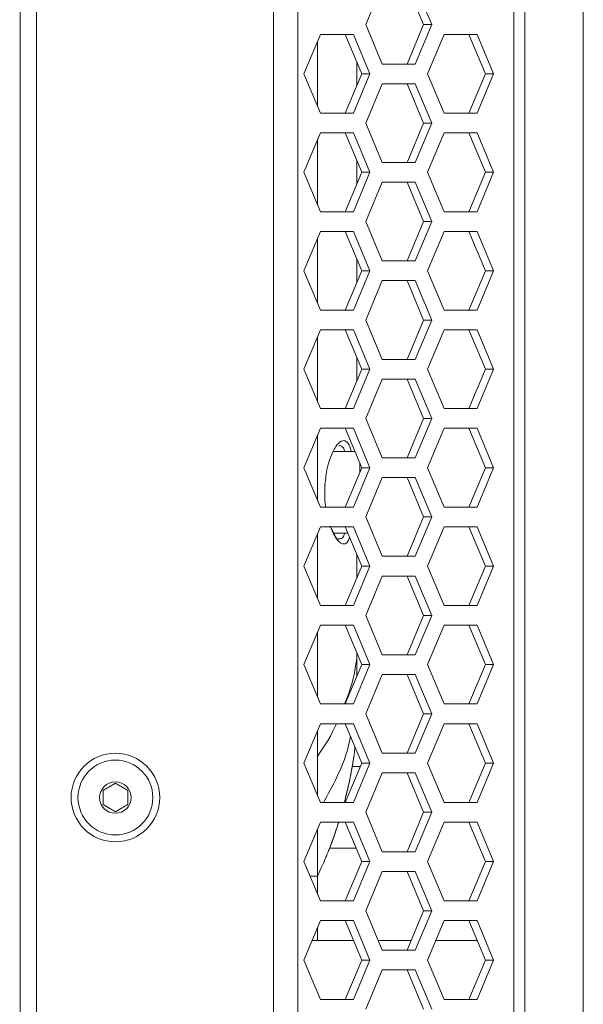
# Model space of a CAD drawing. Units: millimetres. Extents: x 5 to 415, y 5 to 291.
# Drawn here: x 191 to 202, y 216 to 236 of the extents above; entities that cross this region are included whole.
import ezdxf

# ---------------------------------------------------------------- set-up
doc = ezdxf.new("R2010")
doc.units = ezdxf.units.MM

msp = doc.modelspace()

# ---------------------------------------------------------------- linework, layer by layer
at = {"color": 7, "linetype": 'Continuous', "lineweight": 15}
for p, q in [((196.094089, 155.35863), (196.094089, 253.95863)), ((196.589704, 155.35863), (196.589704, 253.95863)), ((190.9422, 156.258127), (190.953747, 253.058126)), ((191.285889, 253.05863), (191.285889, 156.258631)), ((200.977957, 244.858631), (200.977957, 164.458629)), ((201.199692, 244.858631), (201.199673, 164.458629)), ((202.385889, 171.074432), (202.385889, 244.858631)), ((197.96807, 235.658631), (198.303106, 236.458629)), ((198.807973, 236.458629), (199.143009, 235.658631)), ((198.973178, 236.458629), (199.308214, 235.658631)), ((198.303106, 234.858629), (197.96807, 235.658631)), ((199.143009, 235.658631), (198.807973, 234.858629)), ((199.308214, 235.658631), (198.973178, 234.858629)), ((199.308214, 235.658631), (199.143009, 235.658631)), ((196.711685, 234.658632), (197.046721, 235.45863)), ((197.046721, 235.45863), (197.716793, 235.45863)), ((197.551588, 235.45863), (197.886624, 234.658632)), ((197.716793, 235.45863), (198.051829, 234.658632)), ((199.224455, 234.658632), (199.559491, 235.45863)), ((199.559491, 235.45863), (200.229563, 235.45863)), ((200.064358, 235.45863), (200.399394, 234.658632)), ((200.229563, 235.45863), (200.5646, 234.658632)), ((196.988031, 235.318491), (196.988031, 233.998769)), ((197.788033, 234.423214), (197.788033, 234.894046)), ((197.788033, 234.894046), (197.788033, 234.423214)), ((198.973178, 234.858629), (198.303106, 234.858629)), ((197.046721, 233.85863), (196.711685, 234.658632)), ((197.886624, 234.658632), (197.551588, 233.85863)), ((198.051829, 234.658632), (197.716793, 233.85863)), ((198.051829, 234.658632), (197.886624, 234.658632)), ((199.559491, 233.85863), (199.224455, 234.658632)), ((200.399394, 234.658632), (200.064358, 233.85863)), ((200.5646, 234.658632), (200.229563, 233.85863)), ((200.5646, 234.658632), (200.399394, 234.658632)), ((197.96807, 233.65863), (198.303106, 234.458631)), ((198.303106, 234.458631), (198.973178, 234.458631)), ((198.807973, 234.458631), (199.143009, 233.65863)), ((198.973178, 234.458631), (199.308214, 233.65863)), ((197.716793, 233.85863), (197.046721, 233.85863)), ((200.229563, 233.85863), (199.559491, 233.85863)), ((198.303106, 232.858631), (197.96807, 233.65863)), ((199.143009, 233.65863), (198.807973, 232.858631)), ((199.308214, 233.65863), (198.973178, 232.858631)), ((199.308214, 233.65863), (199.143009, 233.65863)), ((196.711685, 232.65863), (197.046721, 233.458629)), ((197.046721, 233.458629), (197.716793, 233.458629)), ((197.551588, 233.458629), (197.886624, 232.65863)), ((197.716793, 233.458629), (198.051829, 232.65863)), ((199.224455, 232.65863), (199.559491, 233.458629)), ((199.559491, 233.458629), (200.229563, 233.458629)), ((200.064358, 233.458629), (200.399394, 232.65863)), ((200.229563, 233.458629), (200.5646, 232.65863)), ((196.988031, 233.318493), (196.988031, 231.998768)), ((197.788033, 232.423213), (197.788033, 232.894045)), ((198.973178, 232.858631), (198.303106, 232.858631)), ((197.046721, 231.858632), (196.711685, 232.65863)), ((197.886624, 232.65863), (197.551588, 231.858632)), ((198.051829, 232.65863), (197.716793, 231.858632)), ((198.051829, 232.65863), (197.886624, 232.65863)), ((199.559491, 231.858632), (199.224455, 232.65863)), ((200.399394, 232.65863), (200.064358, 231.858632)), ((200.5646, 232.65863), (200.229563, 231.858632)), ((200.5646, 232.65863), (200.399394, 232.65863)), ((197.96807, 231.658631), (198.303106, 232.45863)), ((198.303106, 232.45863), (198.973178, 232.45863)), ((198.807973, 232.45863), (199.143009, 231.658631)), ((198.973178, 232.45863), (199.308214, 231.658631)), ((197.716793, 231.858632), (197.046721, 231.858632)), ((200.229563, 231.858632), (199.559491, 231.858632)), ((198.303106, 230.85863), (197.96807, 231.658631)), ((199.143009, 231.658631), (198.807973, 230.85863)), ((199.308214, 231.658631), (198.973178, 230.85863)), ((199.308214, 231.658631), (199.143009, 231.658631)), ((196.711685, 230.658629), (197.046721, 231.458631)), ((197.046721, 231.458631), (197.716793, 231.458631)), ((197.551588, 231.458631), (197.886624, 230.658629)), ((197.716793, 231.458631), (198.051829, 230.658629)), ((199.224455, 230.658629), (199.559491, 231.458631)), ((199.559491, 231.458631), (200.229563, 231.458631)), ((200.064358, 231.458631), (200.399394, 230.658629)), ((200.229563, 231.458631), (200.5646, 230.658629)), ((197.788033, 230.423215), (197.788033, 230.894047)), ((198.973178, 230.85863), (198.303106, 230.85863)), ((197.046721, 229.858631), (196.711685, 230.658629)), ((197.886624, 230.658629), (197.551588, 229.858631)), ((198.051829, 230.658629), (197.716793, 229.858631)), ((198.051829, 230.658629), (197.886624, 230.658629)), ((199.559491, 229.858631), (199.224455, 230.658629)), ((200.399394, 230.658629), (200.064358, 229.858631)), ((200.5646, 230.658629), (200.229563, 229.858631)), ((200.5646, 230.658629), (200.399394, 230.658629)), ((197.96807, 229.65863), (198.303106, 230.458629)), ((198.303106, 230.458629), (198.973178, 230.458629)), ((198.807973, 230.458629), (199.143009, 229.65863)), ((198.973178, 230.458629), (199.308214, 229.65863)), ((197.716793, 229.858631), (197.046721, 229.858631)), ((200.229563, 229.858631), (199.559491, 229.858631)), ((198.303106, 228.85863), (197.96807, 229.65863)), ((199.143009, 229.65863), (198.807973, 228.85863)), ((199.308214, 229.65863), (198.973178, 228.85863)), ((199.308214, 229.65863), (199.143009, 229.65863)), ((196.711685, 228.65863), (197.046721, 229.45863)), ((197.046721, 229.45863), (197.716793, 229.45863)), ((197.551588, 229.45863), (197.886624, 228.65863)), ((197.716793, 229.45863), (198.051829, 228.65863)), ((199.224455, 228.65863), (199.559491, 229.45863)), ((199.559491, 229.45863), (200.229563, 229.45863)), ((200.064358, 229.45863), (200.399394, 228.65863)), ((200.229563, 229.45863), (200.5646, 228.65863)), ((196.988028, 229.318485), (196.988025, 227.998784)), ((197.788033, 228.423214), (197.788033, 228.894046)), ((198.973178, 228.85863), (198.303106, 228.85863)), ((197.046721, 227.85863), (196.711685, 228.65863)), ((197.886624, 228.65863), (197.551588, 227.85863)), ((198.051829, 228.65863), (197.716793, 227.85863)), ((198.051829, 228.65863), (197.886624, 228.65863)), ((199.559491, 227.85863), (199.224455, 228.65863)), ((200.399394, 228.65863), (200.064358, 227.85863)), ((200.5646, 228.65863), (200.229563, 227.85863)), ((200.5646, 228.65863), (200.399394, 228.65863)), ((197.96807, 227.658631), (198.303106, 228.458631)), ((198.303106, 228.458631), (198.973178, 228.458631)), ((198.807973, 228.458631), (199.143009, 227.658631)), ((198.973178, 228.458631), (199.308214, 227.658631)), ((197.716793, 227.85863), (197.046721, 227.85863)), ((200.229563, 227.85863), (199.559491, 227.85863)), ((198.303106, 226.858631), (197.96807, 227.658631)), ((199.143009, 227.658631), (198.807973, 226.858631)), ((199.308214, 227.658631), (198.973178, 226.858631)), ((199.308214, 227.658631), (199.143009, 227.658631)), ((196.711685, 226.65863), (197.046721, 227.45863)), ((197.046721, 227.45863), (197.716793, 227.45863)), ((197.551588, 227.45863), (197.886624, 226.65863)), ((197.716793, 227.45863), (198.051829, 226.65863)), ((199.224455, 226.65863), (199.559491, 227.45863)), ((199.559491, 227.45863), (200.229563, 227.45863)), ((200.064358, 227.45863), (200.399394, 226.65863)), ((200.229563, 227.45863), (200.5646, 226.65863)), ((196.988023, 227.318473), (196.98802, 225.998796)), ((197.422234, 227.100205), (197.440394, 227.107018)), ((197.748422, 226.98863), (197.317918, 226.98863)), ((198.973178, 226.858631), (198.303106, 226.858631)), ((197.046721, 225.85863), (196.711685, 226.65863)), ((197.886624, 226.65863), (197.551588, 225.85863)), ((198.051829, 226.65863), (197.716793, 225.85863)), ((198.051829, 226.65863), (197.886624, 226.65863)), ((199.559491, 225.85863), (199.224455, 226.65863)), ((200.399394, 226.65863), (200.064358, 225.85863)), ((200.5646, 226.65863), (200.229563, 225.85863)), ((200.5646, 226.65863), (200.399394, 226.65863)), ((197.96807, 225.65863), (198.303106, 226.45863)), ((198.303106, 226.45863), (198.973178, 226.45863)), ((198.807973, 226.45863), (199.143009, 225.65863)), ((198.973178, 226.45863), (199.308214, 225.65863)), ((197.716793, 225.85863), (197.046721, 225.85863)), ((200.229563, 225.85863), (199.559491, 225.85863)), ((198.303106, 224.858631), (197.96807, 225.65863)), ((199.143009, 225.65863), (198.807973, 224.858631)), ((199.308214, 225.65863), (198.973178, 224.858631)), ((199.308214, 225.65863), (199.143009, 225.65863)), ((196.711685, 224.658631), (197.046721, 225.458631)), ((197.046721, 225.458631), (197.716793, 225.458631)), ((197.34454, 225.271362), (197.267306, 225.429469)), ((197.551588, 225.458631), (197.886624, 224.658631)), ((197.716793, 225.458631), (198.051829, 224.658631)), ((199.224455, 224.658631), (199.559491, 225.458631)), ((199.559491, 225.458631), (200.229563, 225.458631)), ((200.064358, 225.458631), (200.399394, 224.658631)), ((200.229563, 225.458631), (200.5646, 224.658631)), ((196.988019, 225.318462), (196.988015, 223.998807)), ((197.316564, 225.32863), (197.606031, 225.32863)), ((197.788033, 224.423215), (197.788033, 224.894047)), ((198.973178, 224.858631), (198.303106, 224.858631)), ((197.046721, 223.858631), (196.711685, 224.658631)), ((197.886624, 224.658631), (197.551588, 223.858631)), ((198.051829, 224.658631), (197.716793, 223.858631)), ((198.051829, 224.658631), (197.886624, 224.658631)), ((199.559491, 223.858631), (199.224455, 224.658631)), ((200.399394, 224.658631), (200.064358, 223.858631)), ((200.5646, 224.658631), (200.229563, 223.858631)), ((200.5646, 224.658631), (200.399394, 224.658631)), ((197.96807, 223.65863), (198.303106, 224.45863)), ((198.303106, 224.45863), (198.973178, 224.45863)), ((198.807973, 224.45863), (199.143009, 223.65863)), ((198.973178, 224.45863), (199.308214, 223.65863)), ((197.716793, 223.858631), (197.046721, 223.858631)), ((200.229563, 223.858631), (199.559491, 223.858631)), ((198.303106, 222.85863), (197.96807, 223.65863)), ((199.143009, 223.65863), (198.807973, 222.85863)), ((199.308214, 223.65863), (198.973178, 222.85863)), ((199.308214, 223.65863), (199.143009, 223.65863)), ((196.711685, 222.658631), (197.046721, 223.45863)), ((197.046721, 223.45863), (197.716793, 223.45863)), ((197.551588, 223.45863), (197.886624, 222.658631)), ((197.716793, 223.45863), (198.051829, 222.658631)), ((199.224455, 222.658631), (199.559491, 223.45863)), ((199.559491, 223.45863), (200.229563, 223.45863)), ((200.064358, 223.45863), (200.399394, 222.658631)), ((200.229563, 223.45863), (200.5646, 222.658631)), ((196.988014, 223.31845), (196.988011, 221.998818)), ((197.783873, 222.800347), (197.788033, 222.800282)), ((197.788019, 222.790734), (197.787991, 222.800282)), ((197.788033, 222.800282), (197.788033, 222.894046)), ((197.788033, 222.894046), (197.788033, 222.800422)), ((198.973178, 222.85863), (198.303106, 222.85863)), ((197.046721, 221.858631), (196.711685, 222.658631)), ((197.886624, 222.658631), (197.551588, 221.858631)), ((198.051829, 222.658631), (197.716793, 221.858631)), ((198.051829, 222.658631), (197.886624, 222.658631)), ((199.559491, 221.858631), (199.224455, 222.658631)), ((200.399394, 222.658631), (200.064358, 221.858631)), ((200.5646, 222.658631), (200.229563, 221.858631)), ((200.5646, 222.658631), (200.399394, 222.658631)), ((197.96807, 221.658631), (198.303106, 222.458631)), ((198.303106, 222.458631), (198.973178, 222.458631)), ((198.807973, 222.458631), (199.143009, 221.658631)), ((198.973178, 222.458631), (199.308214, 221.658631)), ((197.716793, 221.858631), (197.046721, 221.858631)), ((200.229563, 221.858631), (199.559491, 221.858631)), ((198.303106, 220.85863), (197.96807, 221.658631)), ((199.143009, 221.658631), (198.807973, 220.85863)), ((199.308214, 221.658631), (198.973178, 220.85863)), ((199.308214, 221.658631), (199.143009, 221.658631)), ((196.711685, 220.65863), (197.046721, 221.45863)), ((197.046721, 221.45863), (197.716793, 221.45863)), ((197.551588, 221.45863), (197.886624, 220.65863)), ((197.716793, 221.45863), (198.051829, 220.65863)), ((199.224455, 220.65863), (199.559491, 221.45863)), ((199.559491, 221.45863), (200.229563, 221.45863)), ((200.064358, 221.45863), (200.399394, 220.65863)), ((200.229563, 221.45863), (200.5646, 220.65863)), ((196.988009, 221.318439), (196.988008, 220.794645)), ((198.973178, 220.85863), (198.303106, 220.85863)), ((197.046721, 219.85863), (196.711685, 220.65863)), ((197.886624, 220.65863), (197.551588, 219.85863)), ((198.051829, 220.65863), (197.716793, 219.85863)), ((197.72534, 220.790149), (197.726922, 220.795087)), ((198.051829, 220.65863), (197.886624, 220.65863)), ((199.559491, 219.85863), (199.224455, 220.65863)), ((200.399394, 220.65863), (200.064358, 219.85863)), ((200.5646, 220.65863), (200.229563, 219.85863)), ((200.5646, 220.65863), (200.399394, 220.65863)), ((197.848033, 220.58863), (197.693476, 220.58863)), ((197.857135, 220.588216), (197.848033, 220.58863)), ((197.96807, 219.658631), (198.303106, 220.458631)), ((198.303106, 220.458631), (198.973178, 220.458631)), ((198.807973, 220.458631), (199.143009, 219.658631)), ((198.973178, 220.458631), (199.308214, 219.658631)), ((197.716793, 219.85863), (197.046721, 219.85863)), ((200.229563, 219.85863), (199.559491, 219.85863)), ((198.303106, 218.858631), (197.96807, 219.658631)), ((199.143009, 219.658631), (198.807973, 218.858631)), ((199.308214, 219.658631), (198.973178, 218.858631)), ((199.308214, 219.658631), (199.143009, 219.658631)), ((196.711685, 218.65863), (197.046721, 219.458631)), ((197.046721, 219.458631), (197.716793, 219.458631)), ((197.551588, 219.458631), (197.886624, 218.65863)), ((197.716793, 219.458631), (198.051829, 218.65863)), ((199.224455, 218.65863), (199.559491, 219.458631)), ((199.559491, 219.458631), (200.229563, 219.458631)), ((200.064358, 219.458631), (200.399394, 218.65863)), ((200.229563, 219.458631), (200.5646, 218.65863)), ((197.232792, 218.928631), (197.773549, 218.928631)), ((198.973178, 218.858631), (198.303106, 218.858631)), ((197.046721, 217.85863), (196.711685, 218.65863)), ((197.886624, 218.65863), (197.551588, 217.85863)), ((198.051829, 218.65863), (197.716793, 217.85863)), ((198.051829, 218.65863), (197.886624, 218.65863)), ((199.559491, 217.85863), (199.224455, 218.65863)), ((200.399394, 218.65863), (200.064358, 217.85863)), ((200.5646, 218.65863), (200.229563, 217.85863)), ((200.5646, 218.65863), (200.399394, 218.65863)), ((197.96807, 217.65863), (198.303106, 218.45863)), ((198.303106, 218.45863), (198.973178, 218.45863)), ((198.807973, 218.45863), (199.143009, 217.65863)), ((198.973178, 218.45863), (199.308214, 217.65863)), ((196.837323, 218.35863), (196.988025, 218.35863)), ((197.716793, 217.85863), (197.046721, 217.85863)), ((200.229563, 217.85863), (199.559491, 217.85863)), ((198.303106, 216.85863), (197.96807, 217.65863)), ((199.143009, 217.65863), (198.807973, 216.85863)), ((199.308214, 217.65863), (198.973178, 216.85863)), ((199.308214, 217.65863), (199.143009, 217.65863)), ((196.711685, 216.65863), (197.046721, 217.458631)), ((197.046721, 217.458631), (197.716793, 217.458631)), ((197.551588, 217.458631), (197.886624, 216.65863)), ((197.716793, 217.458631), (198.051829, 216.65863)), ((199.224455, 216.65863), (199.559491, 217.458631)), ((199.559491, 217.458631), (200.229563, 217.458631)), ((200.064358, 217.458631), (200.399394, 216.65863)), ((200.229563, 217.458631), (200.5646, 216.65863)), ((196.991069, 217.057405), (196.991086, 217.305666)), ((196.878695, 217.057418), (197.719656, 217.057318)), ((198.219922, 217.057258), (198.891124, 217.057178)), ((199.39134, 217.057118), (200.232552, 217.057018)), ((198.973178, 216.85863), (198.303106, 216.85863)), ((197.046721, 215.858631), (196.711685, 216.65863)), ((197.886624, 216.65863), (197.551588, 215.858631)), ((198.051829, 216.65863), (197.716793, 215.858631)), ((198.051829, 216.65863), (197.886624, 216.65863)), ((199.559491, 215.858631), (199.224455, 216.65863)), ((200.399394, 216.65863), (200.064358, 215.858631)), ((200.5646, 216.65863), (200.229563, 215.858631)), ((200.5646, 216.65863), (200.399394, 216.65863)), ((197.96807, 215.65863), (198.303106, 216.45863)), ((198.303106, 216.45863), (198.973178, 216.45863)), ((198.807973, 216.45863), (199.143009, 215.65863)), ((198.973178, 216.45863), (199.308214, 215.65863)), ((197.716793, 215.858631), (197.046721, 215.858631)), ((200.229563, 215.858631), (199.559491, 215.858631))]:
    msp.add_line(p, q, dxfattribs=at)
at = {"color": 8, "linetype": 'Continuous', "lineweight": 15}
for p, q in [((197.848033, 226.566483), (197.848033, 226.750778)), ((197.848033, 220.566483), (197.848033, 220.58863))]:
    msp.add_line(p, q, dxfattribs=at)
at = {"color": 7, "linetype": 'Continuous', "lineweight": 15, "flags": 128}
msp.add_lwpolyline([(196.988031, 231.318492), (196.988031, 230.651665), (196.98803, 229.998773)], dxfattribs=at)
at = {"color": 7, "linetype": 'Continuous', "lineweight": 15}
for radius in [0.9, 0.76, 0.32]:
    msp.add_circle((192.885889, 219.95863), radius, dxfattribs=at)
at = {"color": 8, "linetype": 'Continuous', "lineweight": 15}
for points, knots in [([(197.139238, 226.315231), (197.152705, 226.430889), (197.18089, 226.672952), (197.283663, 226.96986), (197.408625, 227.169961), (197.520546, 227.227479), (197.60049, 227.174172), (197.64732, 227.095041), (197.665166, 227.013314), (197.670556, 226.98863)], [0, 0, 0, 0, 0.158958532, 0.332689558, 0.51629998, 0.704040285, 0.831342156, 0.949060405, 1, 1, 1, 1]), ([(197.440394, 227.107018), (197.47543, 227.096271), (197.516089, 227.083798), (197.540369, 227.000191), (197.543726, 226.98863)], [0, 0, 0, 0, 0.861720114, 1, 1, 1, 1]), ([(197.137001, 226.302568), (197.139058, 226.303031), (197.145099, 226.30439), (197.148241, 226.307469), (197.146987, 226.311319), (197.141691, 226.313969), (197.139166, 226.315231)], [0, 0, 0, 0, 0.156355562, 0.459255442, 0.742205071, 1, 1, 1, 1]), ([(197.540747, 225.32863), (197.534723, 225.309333), (197.506839, 225.220013), (197.459758, 225.21499), (197.422848, 225.211052)], [0, 0, 0, 0, 0.216038543, 1, 1, 1, 1]), ([(197.788019, 222.790734), (197.753244, 222.56905), (197.704598, 222.258942), (197.571805, 221.947449), (197.533941, 221.858631)], [0, 0, 0, 0, 0.714862739, 1, 1, 1, 1]), ([(197.373619, 221.45863), (197.373429, 221.458154), (197.284036, 221.235176), (197.135847, 221.014675), (196.987975, 220.794645)], [0, 0, 0, 0, 0.0021340561, 1, 1, 1, 1]), ([(197.113777, 219.85863), (197.204286, 220.024221), (197.428821, 220.435025), (197.601515, 220.887506), (197.653619, 221.173725), (197.658856, 221.202494)], [0, 0, 0, 0, 0.377885941, 0.937468506, 1, 1, 1, 1]), ([(197.534082, 219.85863), (197.575386, 220.026389), (197.654562, 220.34797), (197.721718, 220.725166), (197.744166, 220.934706), (197.749633, 220.985739)], [0, 0, 0, 0, 0.452053159, 0.866548965, 1, 1, 1, 1]), ([(196.98794, 218.358792), (197.056122, 218.509738), (197.1901, 218.80635), (197.330979, 219.173952), (197.395882, 219.392397), (197.415561, 219.458631)], [0, 0, 0, 0, 0.419293942, 0.823926492, 1, 1, 1, 1]), ([(197.157375, 218.73959), (197.153961, 218.731237), (197.12967, 218.671807), (197.123861, 218.660129), (197.137002, 218.690439), (197.17612, 218.783326), (197.25744, 218.986305), (197.352718, 219.245873), (197.404803, 219.412942), (197.419046, 219.458631)], [0, 0, 0, 0, 0.031332811, 0.222924925, 0.341490793, 0.460268419, 0.697449203, 0.917260828, 1, 1, 1, 1])]:
    msp.add_open_spline(points, degree=3, knots=knots, dxfattribs=at)
at = {"color": 7, "linetype": 'Continuous', "lineweight": 15}
for points, knots in [([(197.155513, 225.85863), (197.154249, 225.865915), (197.14135, 225.940284), (197.131851, 226.09691), (197.136778, 226.242505), (197.139238, 226.315231)], [0, 0, 0, 0, 0.0515471, 0.526239654, 1, 1, 1, 1]), ([(197.644038, 225.237878), (197.63197, 225.210976), (197.591434, 225.120614), (197.496815, 225.08689), (197.362478, 225.19515), (197.283845, 225.383948), (197.246419, 225.473805)], [0, 0, 0, 0, 0.127263061, 0.427474393, 0.72750996, 1, 1, 1, 1]), ([(197.423493, 225.208615), (197.399535, 225.208533), (197.375119, 225.208451), (197.345102, 225.270205), (197.34454, 225.271362)], [0, 0, 0, 0, 0.9812709844, 1, 1, 1, 1]), ([(197.788052, 222.423261), (197.788047, 222.462768), (197.78803, 222.582096), (197.788024, 222.707109), (197.788019, 222.790734)], [0, 0, 0, 0, 0.331073258, 1, 1, 1, 1]), ([(197.534709, 219.85863), (197.563709, 219.973121), (197.625839, 220.218415), (197.686536, 220.538464), (197.720607, 220.750127), (197.731593, 220.82615), (197.720459, 220.752763), (197.715636, 220.720972)], [0, 0, 0, 0, 0.189348367, 0.405672958, 0.621062845, 0.835847933, 1, 1, 1, 1]), ([(196.988008, 220.794645), (196.987752, 220.687249), (196.98712, 220.421735), (196.987867, 220.15622), (196.988311, 219.998102)], [0, 0, 0, 0, 0.404481476, 1, 1, 1, 1]), ([(192.885888, 220.247306), (192.841218, 220.221515), (192.757683, 220.173284), (192.674561, 220.125296), (192.635889, 220.102969)], [0, 0, 0, 0, 0.534747842, 1, 1, 1, 1]), ([(193.135889, 220.102967), (193.091218, 220.128758), (193.007682, 220.176988), (192.924561, 220.224978), (192.885888, 220.247306)], [0, 0, 0, 0, 0.534747513, 1, 1, 1, 1]), ([(192.635889, 219.814293), (192.680559, 219.788502), (192.764095, 219.740272), (192.847216, 219.692283), (192.885888, 219.669956)], [0, 0, 0, 0, 0.5347500244, 1, 1, 1, 1]), ([(192.885888, 219.669956), (192.930559, 219.695746), (193.014096, 219.743975), (193.097217, 219.791965), (193.135889, 219.814293)], [0, 0, 0, 0, 0.534746339, 1, 1, 1, 1]), ([(196.988025, 218.35863), (196.987998, 218.376088), (196.987942, 218.411004), (196.98837, 218.690274), (196.987352, 219.007009), (196.987982, 219.247766), (196.988168, 219.318819)], [0, 0, 0, 0, 0.292502348, 0.585001995, 0.877524964, 1, 1, 1, 1]), ([(197.203006, 218.853231), (197.211207, 218.871312), (197.224022, 218.899566), (197.231364, 218.920936), (197.234007, 218.928631)], [0, 0, 0, 0, 0.639963648, 1, 1, 1, 1]), ([(196.991123, 217.991388), (196.991126, 218.047884), (196.991135, 218.204275), (196.991136, 218.298466), (196.991136, 218.35863)], [0, 0, 0, 0, 0.361251901, 1, 1, 1, 1])]:
    msp.add_open_spline(points, degree=3, knots=knots, dxfattribs=at)
for points in [[(192.635889, 220.102967), (192.635889, 220.054855), (192.635889, 219.95863), (192.635889, 219.862405), (192.635889, 219.814293)], [(193.135889, 219.814293), (193.135889, 219.862405), (193.135889, 219.95863), (193.135889, 220.054855), (193.135889, 220.102967)]]:
    msp.add_open_spline(points, degree=3, dxfattribs=at)

doc.saveas('drawing.dxf')
